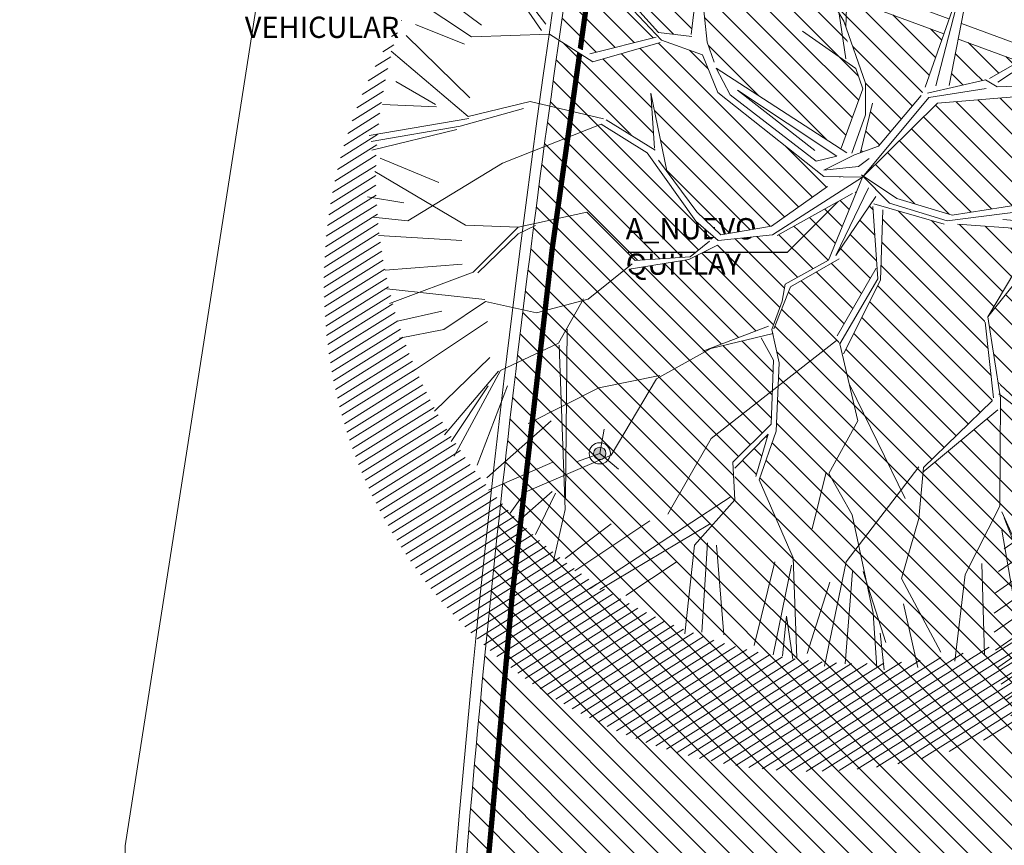
# Model space of a CAD drawing. Units: metres. Extents: x 357933 to 358047, y 6306776 to 6307013.
# Drawn here: x 357964 to 357974, y 6306921 to 6306928 of the extents above; entities that cross this region are included whole.
import ezdxf

# ---------------------------------------------------------------- set-up
doc = ezdxf.new("R2010")
doc.units = ezdxf.units.M
doc.set_wipeout_variables(frame=1)
doc.linetypes.add('DASHED', pattern=[0.75, 0.5, -0.25])
for name, color, linetype, lineweight in [('00_arbol_exitente', 64, 'Continuous', 15), ('00_arbol_quillay', 62, 'Continuous', 15), ('00_linea_soleras_solerillas', 250, 'Continuous', 18), ('00_otros_señaletica', 7, 'Continuous', 15), ('03_hatch_area_verde', 64, 'Continuous', 13), ('03_hatch_PAV 1_Bal_Microvibrada', 251, 'Continuous', 13), ('_textos', 7, 'Continuous', 0), ('A02_VEREDA', 7, 'Continuous', 15), ('A03_PAV 5 EXISTENTE', 253, 'Continuous', 18), ('A09_ARBOL', 64, 'Continuous', 18), ('ACERAS', 7, 'Continuous', 15), ('ACHURADO ACERAS', 251, 'Continuous', 25), ('VIAL_DEMARCACION', 7, 'Continuous', 9)]:
    doc.layers.add(name, color=color, linetype=linetype, lineweight=lineweight)
doc.layers.add('01_mobiliario_vallas peatonales', color=251, linetype='Continuous')
doc.layers.add('02_nombre_arbol', color=7, linetype='Continuous')
doc.styles.add('TEXTOS', font='romans.shx', dxfattribs={"height": 0.4})

# ---------------------------------------------------------------- blocks, each defined once
blk = doc.blocks.new('flecha 2')
at = {"layer": '02_nombre_arbol'}
h = blk.add_hatch(color=256, dxfattribs=at)
h.dxf.hatch_style = 1
h.paths.add_polyline_path([(-0.1237436867068027, 0.0883883476453775), (0, 0), (-0.0883883476471965, 0.1237436867049837), (-0.1060660171460768, 0.1060660172061034)])
blk.add_lwpolyline([(-2.207106781183028, 0.7071067811830292), (-0.7071067811830292, 0.7071067811830292), (-0.1060660171460768, 0.1060660172061034), (-0.0883883476471965, 0.1237436867049837), (0, 0), (-0.1237436867068027, 0.0883883476453775), (-0.1060660171460768, 0.1060660172061034)], dxfattribs=at)
blk = doc.blocks.new('DFNLS')
at = {"layer": '02_nombre_arbol', "xscale": -1, "rotation": 180}
blk.add_blockref('flecha 2', (2150.708771805473, 981.954562756438), dxfattribs=at)
at = {"layer": '02_nombre_arbol', "insert": (2148.479876310757, 981.5680474180446), "char_height": 0.2, "attachment_point": 1, "style": 'TEXTOS'}
blk.add_mtext_dynamic_manual_height_columns('A_NUEVO\\PQUILLAY', width=3.107908768541165, gutter_width=12.5, heights=[0], dxfattribs=at)
blk = doc.blocks.new('shrub4')
at = {"layer": 'A09_ARBOL', "lineweight": 5}
h = blk.add_hatch(dxfattribs=at)
h.set_pattern_fill('ANSI31', color=256, scale=9e-05)
h.set_pattern_definition([(45, (0, 0), (-0.0002020557627240559, 0.000202055762724056), [])])
h.paths.add_polyline_path([(-0.0027211685513275, 6.05080416186e-05, 1), (0.0026822058713769, 6.05080416186e-05, 1)])
h = blk.add_hatch(dxfattribs=at)
h.set_pattern_fill('ANSI31', color=251, scale=5e-05)
h.set_pattern_definition([(45, (0, 0), (-0.0001122532015133644, 0.0001122532015133644), [])])
h.paths.add_polyline_path([(-0.0027211685513275, 6.05080416186e-05, -0.158228174763423), (-0.0022061601398753, 0.0016471868415186, 0.2402399967373125), (-0.0033211685513275, -0.0005394919583814, 0.7267754692709971), (0.0015671974599247, -0.0021261707582814, -0.612591115640022)])
at = {"layer": 'A09_ARBOL', "color": 7}
for p, q in [((3.47837155456e-05, -0.0002472443811977), (-7.37463954962e-05, 0.0003682604644349)), ((-0.0003272337627916, 6.2429860977e-06), (0.0002882710828409999, 0.0001147730971395))]:
    blk.add_line(p, q, dxfattribs=at)
at = {"layer": 'A09_ARBOL'}
blk.add_circle((-1.94813399753e-05, 6.05080416186e-05), 0.0027016872113522, dxfattribs=at)
blk = doc.blocks.new('SEÑALETICA')
at = {"layer": '00_otros_señaletica'}
h = blk.add_hatch(color=256, dxfattribs=at)
h.dxf.hatch_style = 1
h.paths.add_polyline_path([(-4.161042447796446, 7.932874495680064, 0.4142135623731018), (-4.218972310573413, 7.874944632903098, 0.1316524975873925), (-4.211211180599048, 7.845979701514615), (-4.161042447796446, 7.874944632903099)])
h.paths.add_polyline_path([(-4.161042447796446, 7.932874495680064), (-4.161042447796446, 7.874944632903096), (-4.110873714993846, 7.845979701514613, 0.1316524975873962), (-4.103112585019481, 7.874944632903098, 0.4142135623730906)])
h.paths.add_polyline_path([(-4.161042447796448, 7.874944632903098), (-4.211211180599048, 7.845979701514615, 0.5773502691896273), (-4.110873714993846, 7.845979701514613)])
for p, q in [((-4.161042447796448, 8.106664084010964), (-4.161042447796446, 7.874944632903098)), ((-4.161042447796448, 7.874944632903098), (-4.361717379006843, 7.759084907349166)), ((-3.960367516586049, 7.759084907349166), (-4.161042447796448, 7.874944632903098))]:
    blk.add_line(p, q, dxfattribs=at)
for centre, radius in [((-4.161042447796446, 7.874944632903099), 0.1), ((-4.161042447796448, 7.874944632903098), 0.0579298627769669)]:
    blk.add_circle(centre, radius, dxfattribs=at)
blk = doc.blocks.new('quillay')
at = {"layer": '00_arbol_quillay', "lineweight": 5}
h = blk.add_hatch(dxfattribs=at)
h.set_pattern_fill('ANSI31', color=251, scale=0.025, angle=347)
h.set_pattern_definition([(31.99999999999997, (0, 0), (-0.04206234159851061, 0.06731381763241633), [])])
h.paths.add_polyline_path([(2703.882272992703, 1004.603543397754, 0.1671118983510483), (2706.226549249335, 1006.451382084618, -0.2311046001923485), (2703.393043665466, 1003.588265197942, -0.7136317458726072), (2698.018694959303, 1010.40647836573, 0.6245573281811461)])
at = {"layer": '00_arbol_quillay'}
for p, q in [((2699.335124476353, 1010.309408597035), (2698.863688848813, 1010.991457255661)), ((2698.771854675592, 1010.359644790387), (2698.270917632235, 1010.73106668904)), ((2698.678260743072, 1010.248869115809), (2698.154953831844, 1010.59535221414)), ((2698.612077032893, 1010.178417804309), (2698.148275501543, 1010.364753755686)), ((2698.662850582641, 1009.674669086719), (2698.062238960869, 1010.259454624987)), ((2698.644502870273, 1009.496806959649), (2697.921849145542, 1010.111852672996)), ((2698.338921684927, 1009.61155220403), (2697.965265345606, 1009.826900071612)), ((2698.34673315636, 1009.589211280623), (2697.840436408737, 1009.610255682996)), ((2699.230289378925, 1009.637895474901), (2698.644502870273, 1009.496806959649)), ((2699.167887536455, 1009.574406565902), (2698.570401227512, 1009.407166540791)), ((2698.650994235829, 1009.478241558506), (2697.712257749127, 1009.319145678267)), ((2698.570401227512, 1009.407166540791), (2697.732113690833, 1009.262357392405)), ((2697.739887987219, 1009.180509679113), (2698.539746571304, 1009.375613087053)), ((2698.370634432712, 1008.875489167209), (2697.818609554521, 1009.106194532615)), ((2698.967812967232, 1009.059560167878), (2698.077844547639, 1008.51552114551)), ((2698.621986241297, 1008.474142236166), (2697.767326781029, 1008.979301448682)), ((2698.041080869736, 1008.685044663197), (2697.698201524945, 1008.740662749472)), ((2698.077844547639, 1008.51552114551), (2697.748676015197, 1008.548724717817)), ((2699.115288497066, 1008.455431992566), (2698.621986241297, 1008.474142236166)), ((2699.279040375345, 1008.471017403698), (2699.116571427884, 1008.392149680417)), ((2698.586699935514, 1008.329245768817), (2697.800062909541, 1008.377630565143)), ((2699.115288497066, 1008.455431992566), (2698.691702780169, 1008.032792809717)), ((2699.116571427884, 1008.392149680417), (2698.735722012525, 1008.026123378736)), ((2698.589198997629, 1008.106977044073), (2697.863960340043, 1008.051468725487)), ((2698.691702780169, 1008.032792809717), (2697.90649170305, 1007.736184204913)), ((2698.802682288996, 1007.775002890283), (2697.87886146497, 1007.874820204067)), ((2698.809173654549, 1007.756437489141), (2698.415151107307, 1007.491206303445)), ((2699.290584665746, 1007.649003504405), (2698.809173654549, 1007.756437489141)), ((2698.397283967168, 1007.666298555781), (2697.981756923449, 1007.571154514315)), ((2698.827605511659, 1007.568545147821), (2698.122675665223, 1007.096417712946)), ((2698.415151107307, 1007.491206303445), (2697.998706756723, 1007.409328027919)), ((2698.84905502085, 1007.227541454107), (2698.328742890425, 1006.722183782686)), ((2698.932867738759, 1007.10109837654), (2698.423289134536, 1006.500095033686)), ((2698.951440749638, 1007.107592402827), (2698.514412701651, 1006.299093400112)), ((2698.486782463569, 1006.437729399266), (2698.833510275289, 1006.960957101254)), ((2699.014611934891, 1006.961996898334), (2698.729113853307, 1006.21531032778)), ((2699.182898480286, 1005.961701686623), (2699.040094030254, 1005.763473446208)), ((2699.55827026168, 1005.79635614145), (2699.450678901859, 1005.315071957312)), ((2703.652312092601, 1005.828915979845), (2703.326120450996, 1005.185550539156)), ((2700.35731740133, 1005.68895449801), (2699.649372306623, 1005.218280005253)), ((2702.262772457281, 1005.748024688558), (2702.45920749849, 1004.82152560239)), ((2702.889171935115, 1005.713346402363), (2702.726433788438, 1005.147823743227)), ((2703.671930839916, 1005.775009158165), (2704.161479878356, 1004.676463903676)), ((2704.111159681202, 1004.638034422111), (2703.691786781621, 1005.718220872317)), ((2699.993190448396, 1005.661926809776), (2699.557821455573, 1005.33670254143)), ((2700.918581778758, 1005.657964503649), (2699.885428107594, 1005.043025868262)), ((2703.669204753272, 1005.603370326863), (2703.840008987546, 1004.620088548313)), ((2700.775395483695, 1005.460828345661), (2700.687201509075, 1004.62600179847)), ((2700.900749660941, 1005.482824148351), (2700.846425868044, 1004.641461980833)), ((2700.983395637483, 1005.461576807947), (2701.053384595286, 1004.616043246434)), ((2701.706089518309, 1005.34135354831), (2701.739483366244, 1004.400743134979)), ((2700.61364401928, 1005.307221498398), (2700.12879678084, 1004.987262207062)), ((2701.534327112588, 1005.305705714917), (2701.339286478973, 1004.515430880542)), ((2701.517255149394, 1004.429668037992), (2701.688799438244, 1005.271577209867)), ((2702.205883139625, 1005.304077903565), (2701.999758690646, 1004.322616054804)), ((2703.480680286943, 1005.289238309667), (2703.508221323442, 1004.428862894087)), ((2702.263986677463, 1005.212326638984), (2702.194352197641, 1004.343046138251)), ((2702.365327668967, 1005.212756173958), (2702.577770902912, 1004.545552283356)), ((2702.726433788438, 1005.147823743227), (2703.097038620916, 1004.452580435163)), ((2703.326120450996, 1005.185550539156), (2703.229320483992, 1004.370337751692)), ((2702.050622137816, 1005.112651844405), (2701.836631057122, 1004.441111979008)), ((2702.743723407637, 1004.908708660765), (2702.878236336984, 1004.308878330418)), ((2701.606004299133, 1004.417803259989), (2701.644511006671, 1004.791591705)), ((2701.644511006671, 1004.791591705), (2701.701244814416, 1004.387373080848)), ((2702.45920749849, 1004.82152560239), (2702.492679101382, 1004.304997893633)), ((2702.524884844129, 1004.633687426087), (2702.561762710179, 1004.28625708779))]:
    blk.add_line(p, q, dxfattribs=at)
blk.add_wipeout([(2705.984230323568, 1009.5032781941537), (2705.542519633959, 1009.2624162427215), (2705.8280008674096, 1008.5592629094898), (2706.148825053009, 1008.3113617448466), (2706.1439626702963, 1008.2016385571837), (2705.7926927397098, 1008.5469174739001), (2705.5365353987436, 1009.1559015697163), (2704.585872518906, 1009.7525020123837), (2703.063949080879, 1009.623649792223), (2702.3672367679414, 1008.9365693250805), (2702.6822846596397, 1008.7268384056744), (2703.2018068368866, 1008.5700163178707), (2703.8445196747366, 1008.6687130221509), (2704.6266598085367, 1009.0898187033184), (2704.6141319447374, 1009.0638337414048), (2703.909252535935, 1008.6182600968359), (2704.375836086831, 1008.2464822874776), (2705.2815829232677, 1008.4942355749927), (2705.6713421184154, 1008.4612781802975), (2705.1307209231104, 1008.4414868956604), (2704.4536778928273, 1008.1817332559542), (2704.9370666690334, 1007.7796491225245), (2704.8363161240336, 1007.8308402908253), (2703.9504478077356, 1008.4852929769771), (2703.8845600846303, 1008.1317954740405), (2703.9966237640183, 1007.5675457997675), (2704.327288153353, 1007.0407287117732), (2704.99073227934, 1006.4723161017363), (2704.975968149214, 1006.4638267666791), (2704.3630110024756, 1006.88436487274), (2704.013545042522, 1007.459537582785), (2703.8606696336924, 1007.9563766158221), (2703.8467442802994, 1007.9962033317207), (2703.537240732046, 1007.6106704349996), (2703.633683063206, 1006.9944920783428), (2704.0322913834934, 1006.620432366321), (2704.105712683376, 1006.5296725889659), (2703.651727413215, 1006.8792051726659), (2703.6565171035895, 1006.7544785123673), (2702.9285728154077, 1006.1508138368489), (2702.9323678366436, 1006.1929499056836), (2703.5938309240755, 1006.8344078900961), (2703.5079544729365, 1007.600356954734), (2703.537724311094, 1007.6105963960993), (2703.8710978547238, 1008.170297649943), (2703.8596631505043, 1008.4399579474937), (2703.2535995379017, 1008.4837032667373), (2703.127217194439, 1008.4830805895787), (2702.5508780357113, 1008.6505056426039), (2702.527988354692, 1007.9561322544589), (2702.1707164519066, 1007.2478066307756), (2702.145397452029, 1007.3566341877506), (2702.1190501447677, 1007.4319878747547), (2702.4949177676326, 1008.0811795516482), (2702.4546144676324, 1008.6499008486426), (2702.451377665521, 1008.6955754781422), (2702.107696255146, 1008.1903374603546), (2702.13963384218, 1008.15860860193), (2701.6819265216504, 1007.893170819387), (2701.5099280370505, 1007.4671212880659), (2701.572593674503, 1007.1784148702138), (2701.544235680714, 1006.5336418563342), (2701.3865155679964, 1006.076500421897), (2701.353867295948, 1006.106755196351), (2701.468851107133, 1006.5072837496257), (2701.1568948998115, 1006.1861809557917), (2701.1553438132673, 1005.8890448770665), (2701.137038958104, 1006.2429692416581), (2701.4982228325175, 1006.6021195155012), (2701.5213723915695, 1007.2021756183763), (2701.399283495739, 1007.4260701769309), (2700.93192853472, 1007.3135062708532), (2701.5225740302826, 1007.5425427193384), (2701.60223459911, 1007.7599055719377), (2701.6314159237345, 1007.9184056515104), (2702.0388030471136, 1008.1454139524957), (2702.30435844859, 1008.7958738567522), (2701.5552080193092, 1008.3783204791056), (2701.510478101933, 1008.3835158261209), (2701.000267611131, 1008.3313576488608), (2700.9935848013106, 1008.287350818736), (2700.7239840939933, 1008.1501895334674), (2700.1168663231515, 1008.0533217481102), (2700.2189820379344, 1008.1427482672068), (2700.7367764243363, 1008.1767230448735), (2700.9641009390157, 1008.3622794595028), (2700.7886477080174, 1008.5122886051628), (2700.330576656637, 1009.1561143790852), (2699.897301825971, 1009.4274503872559), (2699.9465294930674, 1009.4654978672736), (2700.3994698646607, 1009.2010378869377), (2700.3670907918263, 1009.7179475972334), (2700.515657808219, 1008.9879648785025), (2700.799446422526, 1008.60063034475), (2701.0240490567544, 1008.382568586157), (2701.5027038055505, 1008.465363539425), (2702.1572818387344, 1008.9304551692472), (2701.9942940564224, 1008.9327788155424), (2700.9967008582867, 1009.7254154970145), (2700.851794400422, 1010.0780352647952), (2700.496053767824, 1010.2052150165771), (2699.8189099049387, 1010.0128377567252), (2699.4106994507115, 1010.2721023900531), (2699.7921807526427, 1010.0892835261543), (2700.4162058131105, 1010.2437420955353), (2699.7930904672726, 1010.9321223478348), (2699.6672658865136, 1011.3164952830336), (2699.8575985184484, 1010.9330728817472), (2700.4390070033837, 1010.2901808573224), (2700.742486909434, 1010.2528814626662), (2700.798479247007, 1010.7147336119666), (2700.9663308937675, 1011.4503672222339), (2700.7473329365816, 1011.8346725830794), (2700.0659382625445, 1012.511039909795), (2700.1046437064065, 1012.5857862808646), (2700.6959931360707, 1011.9247654808147), (2700.530492733444, 1012.8823152938119), (2700.6233903109955, 1012.8535837281281), (2700.7496258763995, 1012.0083319281681), (2700.7696317348823, 1011.8893000411641), (2701.0173767150427, 1011.4898199320618), (2700.851393800505, 1010.6252120461688), (2700.8962965931223, 1010.1980176857214), (2700.962485890157, 1010.0087153208824), (2700.981557382526, 1009.9541705716847), (2702.1536272125913, 1009.1938997808418), (2702.363127169661, 1009.7601660386717), (2702.2970679789873, 1009.9490962973991), (2702.136272387131, 1010.4740551728075), (2702.1826215227447, 1010.3956410708594), (2702.386908615284, 1009.811376975968), (2702.4529678059553, 1009.6224467172469), (2702.33997761062, 1009.1601099357968), (2702.510641228335, 1009.2177411484216), (2702.912340200988, 1009.6966668738543), (2702.949923792351, 1009.7746217595719), (2703.318500956446, 1010.832492568327), (2703.2766205072517, 1011.1995306179444), (2703.494764964013, 1011.3586221918802), (2703.829661666358, 1011.5667563485105), (2703.315885344478, 1011.0872326048977), (2703.3704811438397, 1010.8074581403389), (2703.1755462438064, 1009.7886964846009), (2703.1706696964693, 1009.7632108509954), (2703.5167225677296, 1009.8431744533654), (2703.555240525226, 1009.8566422012832), (2704.7688389485033, 1010.5582343221057), (2704.7084750932213, 1010.4939189627022), (2703.764626341346, 1009.803826741527), (2703.7654995406997, 1009.7828607950662), (2704.5849381527955, 1009.8169891501987), (2704.6301872252297, 1009.8112058101581), (2705.3739803752087, 1009.9977548877135), (2704.7361628885474, 1009.7216407521038), (2705.319671587925, 1009.3537338783814), (2705.833368323414, 1009.4505295148225)]).dxf.layer = '00_arbol_quillay'
for p, q in [((2699.377478932859, 1010.367113560628), (2698.869279128589, 1011.035082084252)), ((2702.202477464449, 1010.338852785), (2702.22434409268, 1011.002191200027)), ((2700.464809610699, 1010.21638502018), (2699.793090467272, 1010.932122347833)), ((2700.439007003381, 1010.290180857325), (2699.857598518447, 1010.93307288175)), ((2702.949923792351, 1009.774621759573), (2703.318500956448, 1010.83249256833)), ((2703.175546243805, 1009.788696484601), (2703.370481143837, 1010.807458140341)), ((2700.744687713233, 1010.271034767354), (2700.798479247003, 1010.71473361197)), ((2702.182621522743, 1010.395641070862), (2701.975500412842, 1010.746051399173)), ((2700.89629659312, 1010.198017685723), (2700.851393800503, 1010.625212046171)), ((2703.04973997123, 1009.787917729087), (2703.265615095859, 1010.623160360004)), ((2703.555240525224, 1009.856642201282), (2704.768838948503, 1010.558234322105)), ((2702.200926377917, 1010.041716706274), (2702.137701204605, 1010.464500731573)), ((2702.386908615285, 1009.81137697597), (2702.182621522743, 1010.395641070862)), ((2699.410699450707, 1010.272102390055), (2698.678260743072, 1010.248869115809)), ((2699.818909904936, 1010.012837756724), (2699.410699450707, 1010.272102390055)), ((2699.792180752642, 1010.089283526155), (2700.416205813109, 1010.243742095535)), ((2700.751418828184, 1010.251783679402), (2700.439007003381, 1010.290180857325)), ((2702.297067978986, 1009.949096297401), (2701.792715923683, 1010.300981339601)), ((2700.454634765691, 1010.193447835964), (2699.818909904936, 1010.012837756724)), ((2700.851794400422, 1010.078035264796), (2700.464809610699, 1010.21638502018)), ((2700.962485890156, 1010.008715320884), (2700.89629659312, 1010.198017685723)), ((2700.996700858287, 1009.725415497015), (2700.851794400422, 1010.078035264796)), ((2703.632088953811, 1009.822299073965), (2704.045410117055, 1010.092843125009)), ((2702.211504147067, 1009.156357527285), (2700.981557382524, 1009.954170571685)), ((2700.981557382524, 1009.954170571685), (2701.11318909686, 1009.701331602946)), ((2702.363127169658, 1009.760166038673), (2702.297067978986, 1009.949096297401)), ((2702.385357528751, 1009.514240897243), (2702.386908615285, 1009.81137697597)), ((2702.970117137207, 1009.716868495723), (2703.516722567728, 1009.843174453365)), ((2703.516722567728, 1009.843174453365), (2703.626292204972, 1009.777063024105)), ((2703.626292204972, 1009.777063024105), (2704.584938152795, 1009.816989150198)), ((2700.399469864657, 1009.201037886939), (2700.367090791824, 1009.717947597237)), ((2700.367090791824, 1009.717947597237), (2700.51565780822, 1008.987964878502)), ((2701.994294056417, 1008.932778815543), (2700.996700858287, 1009.725415497015)), ((2701.11318909686, 1009.701331602946), (2701.92230801055, 1009.076845130526)), ((2702.118419083144, 1009.123810469825), (2701.180284067084, 1009.746395874401)), ((2701.180284067084, 1009.746395874401), (2701.909033267017, 1009.176625929581)), ((2702.156369790621, 1009.201312810524), (2702.363127169658, 1009.760166038673)), ((2702.358133306913, 1008.927591716767), (2702.983579367114, 1009.678366319821)), ((2702.510641228334, 1009.217741148424), (2702.912340200985, 1009.696666873854)), ((2702.983579367114, 1009.678366319821), (2703.523266196306, 1009.762644742266)), ((2703.063949080877, 1009.623649792223), (2704.585872518905, 1009.752502012386)), ((2699.921465116615, 1009.477569242134), (2699.230289378925, 1009.637895474901)), ((2702.339977610618, 1009.160109935798), (2702.452967805951, 1009.622446717248)), ((2702.358133306913, 1008.927591716767), (2703.063949080877, 1009.623649792223)), ((2702.258101671467, 1009.152317230239), (2702.385357528751, 1009.514240897243)), ((2699.89730182597, 1009.427450387257), (2698.967812967232, 1009.059560167878)), ((2700.330576656634, 1009.156114379087), (2699.89730182597, 1009.427450387257)), ((2700.405961230213, 1009.182472485793), (2699.946529493066, 1009.465497867275)), ((2702.2827433132, 1009.138056973262), (2702.510641228334, 1009.217741148424)), ((2700.788647708014, 1008.512288605163), (2700.330576656634, 1009.156114379087)), ((2701.92230801055, 1009.076845130526), (2702.118419083144, 1009.123810469825)), ((2701.994481542799, 1008.994057438694), (2702.2827433132, 1009.138056973262)), ((2700.799446422525, 1008.600630344751), (2700.439181748071, 1009.087461315216)), ((2702.322008150429, 1009.025758960213), (2701.994481542799, 1008.994057438694)), ((2702.420889963194, 1009.103542067536), (2702.322008150429, 1009.025758960213)), ((2702.348932610242, 1008.948754608413), (2702.682284659638, 1008.726838405676)), ((2702.348932610242, 1008.948754608413), (2702.611979859612, 1008.68065182191)), ((2702.358133306913, 1008.927591716767), (2701.510478101933, 1008.383515826123)), ((2702.358133306913, 1008.927591716767), (2701.994294056417, 1008.932778815543)), ((2702.358133306913, 1008.927591716767), (2702.038803047112, 1008.145413952497)), ((2702.02911393334, 1008.839389143523), (2701.502703805545, 1008.465363539424)), ((2702.26323235126, 1008.772951436663), (2701.555208019309, 1008.378320479108)), ((2702.414001498435, 1008.825667650088), (2702.107696255148, 1008.190337460356)), ((2702.107696255148, 1008.190337460356), (2702.485078723072, 1008.745118616069)), ((2702.46669611296, 1008.674960276072), (2703.127217194436, 1008.483080589581)), ((2702.611979859612, 1008.68065182191), (2703.15637027807, 1008.514521034758)), ((2702.682284659638, 1008.726838405676), (2703.201806836882, 1008.570016317873)), ((2703.201806836882, 1008.570016317873), (2703.844519674735, 1008.668713022153)), ((2699.76328540392, 1008.597437185543), (2699.115288497066, 1008.455431992566)), ((2700.218982037935, 1008.142748267208), (2699.76328540392, 1008.597437185543)), ((2701.024049056752, 1008.382568586156), (2700.799446422525, 1008.600630344751)), ((2702.454614467633, 1008.649900848645), (2702.502923978256, 1007.968203629325)), ((2702.549854982915, 1008.619470669496), (2702.52798835469, 1007.956132254459)), ((2703.15637027807, 1008.514521034758), (2703.845454040861, 1008.604225884348)), ((2701.000267611128, 1008.331357648861), (2700.788647708014, 1008.512288605163)), ((2703.859663150502, 1008.439957947493), (2703.253599537901, 1008.483703266737)), ((2703.680942324414, 1008.528700757764), (2703.923236835567, 1008.505395619212)), ((2701.510478101933, 1008.383515826123), (2701.000267611128, 1008.331357648861)), ((2701.502703805545, 1008.465363539424), (2701.024049056752, 1008.382568586156)), ((2700.993584801311, 1008.287350818736), (2700.723984093991, 1008.150189533468)), ((2700.918009826948, 1008.32465702572), (2700.736776424332, 1008.176723044874)), ((2700.188327381718, 1008.111194813481), (2699.775540379331, 1007.776897370209)), ((2700.723984093991, 1008.150189533468), (2700.163071561012, 1008.060693957059)), ((2700.736776424332, 1008.176723044874), (2700.218982037935, 1008.142748267208)), ((2702.038803047112, 1008.145413952497), (2701.631415923733, 1007.918405651509)), ((2702.139633842177, 1008.158608601931), (2701.681926521647, 1007.893170819388)), ((2703.871097854721, 1008.170297649944), (2703.537240732046, 1007.610670435002)), ((2702.119050144764, 1007.431987874755), (2702.488276471282, 1008.069708826178)), ((2703.891133889131, 1008.051594383246), (2703.537724311095, 1007.610596396101)), ((2701.631415923733, 1007.918405651509), (2701.602234599107, 1007.75990557194)), ((2702.502923978256, 1007.968203629325), (2702.145397452027, 1007.35663418775)), ((2702.52798835469, 1007.956132254459), (2702.178236124844, 1007.262715099606)), ((2701.681926521647, 1007.893170819388), (2701.522923478109, 1007.499311697102)), ((2699.775540379331, 1007.776897370209), (2699.290584665746, 1007.649003504405)), ((2699.731902992004, 1007.782474718785), (2699.497515374883, 1007.362257489789)), ((2701.602234599107, 1007.75990557194), (2701.504350467224, 1007.492817670809)), ((2703.592333743007, 1006.847761544367), (2703.512468490383, 1007.560095539692)), ((2703.537240732046, 1007.610670435002), (2703.656932668869, 1006.84594834614)), ((2699.562577610635, 1005.903263282182), (2699.577207297422, 1007.495522737231)), ((2700.856543961131, 1007.287148164142), (2701.472794725221, 1007.523454446808)), ((2701.51771504337, 1007.454594786097), (2700.931928534722, 1007.313506270854)), ((2701.504350467224, 1007.492817670809), (2701.572593674503, 1007.178414870215)), ((2699.497515374883, 1007.362257489789), (2698.951440749638, 1007.107592402827)), ((2702.112367334944, 1007.387981044628), (2700.932483709847, 1006.466814945665)), ((2701.40518444802, 1007.415248626807), (2701.521372391564, 1007.202175618376)), ((2699.50400674044, 1007.343692088646), (2699.55827026168, 1005.79635614145)), ((2700.931928534722, 1007.313506270854), (2700.418502181536, 1007.028586409431)), ((2702.145397452027, 1007.35663418775), (2702.313630009365, 1006.633527496854)), ((2701.521372391564, 1007.202175618376), (2701.498222832514, 1006.602119515501)), ((2701.572593674503, 1007.178414870215), (2701.544235680708, 1006.533641856334)), ((2700.449156837746, 1007.060139863158), (2699.876544504476, 1006.944492776897)), ((2700.418502181536, 1007.028586409431), (2699.992272848059, 1006.308429146307)), ((2699.876544504476, 1006.944492776897), (2699.211256474073, 1006.606474700506)), ((2702.238895436517, 1006.966495698601), (2702.760191661218, 1005.899885899391)), ((2704.032291383492, 1006.62043236632), (2703.654545184712, 1006.974914767072)), ((2703.58063394271, 1006.821610034514), (2702.932367836642, 1006.192949905684)), ((2703.642653940152, 1006.886191025932), (2704.568771426594, 1006.173154152)), ((2703.656932668869, 1006.84594834614), (2703.652312092601, 1005.828915979845)), ((2703.632045626414, 1006.734184972646), (2702.92677755687, 1006.149325077094)), ((2699.428106778535, 1006.632710321362), (2698.820664704355, 1006.09688779161)), ((2702.313630009365, 1006.633527496854), (2702.042286771237, 1006.136657901578)), ((2701.498222832514, 1006.602119515501), (2701.137038958101, 1006.242969241661)), ((2701.544235680708, 1006.533641856334), (2701.386515567995, 1006.076500421896)), ((2700.932483709847, 1006.466814945665), (2700.525919917297, 1005.753533710389)), ((2701.468851107129, 1006.507283749625), (2701.156894899807, 1006.186180955792)), ((2701.353867295946, 1006.106755196352), (2701.468851107129, 1006.507283749625)), ((2699.992272848059, 1006.308429146307), (2699.182898480286, 1005.961701686623)), ((2699.442057072226, 1006.241447371036), (2698.836599903171, 1005.979605764769)), ((2701.137038958101, 1006.242969241661), (2701.155343813266, 1005.889044877066)), ((2702.888348604288, 1006.199619336672), (2702.205883139625, 1005.304077903565)), ((2702.932367836642, 1006.192949905684), (2702.889171935115, 1005.713346402363)), ((2701.386515567995, 1006.076500421896), (2701.706089518309, 1005.34135354831)), ((2702.01722239479, 1006.148729276437), (2701.885849589331, 1005.616234155001)), ((2702.042286771237, 1006.136657901578), (2702.262772457281, 1005.748024688558)), ((2699.437838066, 1005.966685297323), (2699.151825827416, 1005.716248375017)), ((2699.467990548656, 1005.952155876056), (2699.28055948541, 1005.563189586505)), ((2701.123406226234, 1005.92077373549), (2699.795586427808, 1005.054508644709)), ((2701.155343813266, 1005.889044877066), (2700.775395483695, 1005.460828345661))]:
    blk.add_line(p, q, dxfattribs=at)
blk = doc.blocks.new('plazaerte')
at = {"layer": '03_hatch_area_verde'}
h = blk.add_hatch(dxfattribs=at)
h.set_pattern_fill('ANSI31', color=256, scale=0.05, angle=90, style=0)
h.set_pattern_definition([(135, (126.8589406337942, 0), (-0.1122532015133644, -0.1122532015133644), [])])
edge = h.paths.add_edge_path()
edge.add_line((2485.667294344397, 977.8548078154878), (2496.875271962622, 1009.172487576507))
edge.add_line((2496.875271962622, 1009.172487576507), (2487.163808456638, 1012.751317039653))
edge.add_arc((2618.884968735621, 992.5838847802007), 133.2561045100041, 171.2952132790745, 175.5501594040947)
edge.add_arc((2884.82734891992, 984.6072925662002), 399.2171654864587, 177.3704386017022, 180.9691650586047)
edge = h.paths.add_edge_path()
edge.add_line((2498.813910988456, 921.2788541318818), (2496.520545685211, 915.1968745539913))
edge.add_line((2496.520545685211, 915.1968745539913), (2488.099343192748, 918.3723034354047))
edge.add_line((2488.099343192748, 918.3723034354047), (2486.63395637781, 918.9248648562659))
edge.add_arc((2495.10552145908, 921.5354517416562), 8.864681540380614, 197.127139448998, 210.7780575029209)
edge.add_arc((2495.105617444887, 921.5361767094416), 8.86513500179458, 210.7817656312648, 314.1340416700996)
edge.add_arc((2495.017479299762, 921.5956834100623), 8.969244318435145, 314.2734350173975, 362.8658969318533)
edge.add_line((2503.975505728152, 922.0441320158568), (2504.144428464915, 937.8962021373658))
edge.add_line((2504.144428464915, 937.8962021373658), (2504.179131099479, 949.9676620878586))
edge.add_line((2504.179131099479, 949.9676620878586), (2495.001893714116, 925.3956230090486))
edge.add_line((2495.001893714116, 925.3956230090486), (2494.118822033861, 923.0492570025605))
edge.add_line((2494.118822033861, 923.0492570025605), (2498.813910988456, 921.2788541318818))
h.paths.add_polyline_path([(2491.847465691111, 928.9538596377735), (2494.545947100551, 936.1790394889467), (2487.801018893065, 938.6981551027881), (2491.369766012672, 948.253470063389), (2486.047796916699, 950.2411347254334), (2486.069699123675, 948.6450078181587), (2485.991759065202, 932.4854261457872), (2486.025118075701, 931.1284071401345)])
edge = h.paths.add_edge_path()
edge.add_line((2489.559557665619, 1024.710625056116), (2493.25655003204, 1023.348224301809))
edge.add_line((2493.25655003204, 1023.348224301809), (2497.099401766228, 1033.765123577484))
edge.add_line((2497.099401766228, 1033.765123577484), (2506.344825674841, 1030.354590799948))
edge.add_arc((2554.732192337663, 1018.732209260732), 49.76361125567006, 163.3480216151091, 166.4937276318606, ccw=False)
edge.add_arc((2500.634661541248, 1032.999217951104), 6.420859508715283, 359.9387322192916, 488.6782601129243)
edge.add_arc((2511.307803279616, 1021.944358596244), 21.76776574391525, 132.4277332678777, 161.8252731908142)
edge.add_arc((2607.198213110818, 995.6816497045954), 121.1673828425516, 164.1700522652407, 166.1383961919565)
at = {"layer": '03_hatch_PAV 1_Bal_Microvibrada'}
h = blk.add_hatch(dxfattribs=at)
h.set_pattern_fill('NET', color=256, scale=0.13, angle=70)
h.set_pattern_definition([(70, (126.8589406337942, 0), (-0.3878581292293837, 0.1411688141576698), []), (160, (126.8589406337942, 0), (-0.1411688141576698, -0.3878581292293837), [])])
edge = h.paths.add_edge_path()
edge.add_line((2504.093674364648, 975.9339219280839), (2490.680674296204, 980.7341691273506))
edge.add_line((2490.680674296204, 980.7341691273506), (2501.724947565657, 1011.594421103901))
edge.add_line((2501.724947565657, 1011.594421103901), (2504.497973790552, 1010.572516635062))
edge.add_line((2504.497973790552, 1010.572516635062), (2504.579109697534, 1019.759923181268))
edge.add_arc((2554.732192337611, 1018.732209260735), 50.16361125561902, 167.0150701340236, 178.8260855094927, ccw=False)
edge.add_line((2505.85130482871, 1030.003710072385), (2497.395456279062, 1033.122977390521))
edge.add_line((2497.395456279062, 1033.122977390521), (2493.691798566462, 1023.082937373625))
edge.add_line((2493.691798566462, 1023.082937373625), (2501.522144656733, 1020.195646515371))
edge.add_line((2501.522144656733, 1020.195646515371), (2497.576699359232, 1009.500157961821))
edge.add_line((2497.576699359232, 1009.500157961821), (2486.075657642064, 977.363589377788))
edge.add_line((2486.075657642064, 977.363589377788), (2486.44253363312, 950.6274416651307))
edge.add_line((2486.44253363312, 950.6274416651307), (2498.758030596636, 946.0278136574407))
edge.add_line((2498.758030596636, 946.0278136574407), (2492.140924899002, 928.3105232612929))
edge.add_line((2492.140924899002, 928.3105232612929), (2486.442188674599, 930.4389040179815))
edge.add_line((2486.442188674599, 930.4389040179815), (2486.489860375559, 928.4996557229865))
edge.add_line((2486.489860375559, 928.4996557229865), (2486.620419786695, 923.387784939408))
edge.add_arc((2526.586097254922, 922.90158558307), 39.96863476913441, 179.303007011445, 181.9618927671796)
edge.add_arc((2494.140947122437, 921.4792042351168), 7.500250574532458, 179.5869975685283, 196.578911576215)
edge.add_line((2486.952499509584, 919.3391155458216), (2496.22911381793, 915.8411318525402))
edge.add_line((2496.22911381793, 915.8411318525402), (2498.169653689906, 920.9874222646013))
edge.add_line((2498.169653689906, 920.9874222646013), (2493.474564735312, 922.7578251352799))
edge.add_line((2493.474564735312, 922.7578251352799), (2494.358557337635, 925.1021638011566))
edge.add_line((2494.358557337635, 925.1021638011566), (2503.78084100124, 950.3303139155931))
edge.add_line((2503.78084100124, 950.3303139155931), (2504.093674364648, 975.9339219280839))
edge = h.paths.add_edge_path(flags=16)
edge.add_arc((2495.102392890379, 963.5402953984519), 3.799999999999727, 0, 360)
edge = h.paths.add_edge_path(flags=16)
edge.add_line((2494.503401581137, 920.8037583736497), (2492.003401581137, 920.8037583736497))
edge.add_arc((2493.253401581137, 920.8037583736497), 1.25, 180, 360)
at = {"layer": 'A03_PAV 5 EXISTENTE', "true_color": 0x4b382f}
h = blk.add_hatch(dxfattribs=at)
h.set_pattern_fill('AR-SAND', color=39, scale=0.01, angle=342)
h.set_pattern_definition([(19.50000000000001, (126.8589406337942, 0), (0.1360198057036082, 0.470404017143086), [0, -0.38608, 0, -0.4318, 0, -0.41275]), (349.5, (126.8589406337942, 0), (0.6490331857249412, 0.5428308490825979), [0, -0.20828, 0, -0.34798, 0, -0.13335]), (309.5, (126.5618115569733, 0.09654308938262114), (0.7527225625476132, -0.2430632409718806), [0, -0.127, 0, -0.4572, 0, -0.5969]), (299.5, (126.5618115569733, 0.09654308938262114), (0.795074289113975, -0.02393353442154258), [0, -0.0635, 0, -0.29972, 0, -0.3429])])
h.paths.add_polyline_path([(2504.892001158206, 1009.894440720338), (2504.852823225748, 1005.458136172503), (2504.651086346357, 991.2616435978887), (2504.541836185704, 980.4323616515502), (2504.49825236118, 976.3201866106551), (2491.319911216041, 981.0364540266047), (2502.025641939536, 1010.950739888576)])
edge = h.paths.add_edge_path()
edge.add_arc((2618.884968735624, 992.5838847802013), 133.2561045100063, 166.3087093433874, 171.010127148879)
edge.add_line((2487.265785506765, 1013.406468561999), (2497.145630812365, 1009.765587715439))
edge.add_line((2497.145630812365, 1009.765587715439), (2500.880095655627, 1019.899381296049))
edge.add_line((2500.880095655627, 1019.899381296049), (2489.415321808758, 1024.124333632657))
h.paths.add_polyline_path([(2494.216876628862, 1012.336917921209), (2494.90844419243, 1014.213546362062), (2496.785072633283, 1013.521978798495), (2496.093505069716, 1011.645350357641)], flags=16)
h.paths.add_polyline_path([(2492.340248188008, 1013.028485484775), (2493.031815751575, 1014.905113925629), (2494.90844419243, 1014.213546362062), (2494.216876628862, 1012.336917921209)], flags=16)
h.paths.add_polyline_path([(2490.463619747155, 1013.720053048343), (2491.155187310722, 1015.596681489196), (2493.031815751575, 1014.905113925629), (2492.340248188008, 1013.028485484775)], flags=16)
h.paths.add_polyline_path([(2488.5869913063, 1014.411620611909), (2489.278558869868, 1016.288249052763), (2491.155187310722, 1015.596681489196), (2490.463619747155, 1013.720053048343)], flags=16)
h.paths.add_polyline_path([(2495.630179580576, 1018.210539614847), (2496.321747144143, 1020.087168055701), (2498.198375584996, 1019.395600492133), (2497.506808021429, 1017.51897205128)], flags=16)
h.paths.add_polyline_path([(2493.753551139721, 1018.902107178414), (2494.445118703289, 1020.778735619268), (2496.321747144143, 1020.087168055701), (2495.630179580576, 1018.210539614847)], flags=16)
h.paths.add_polyline_path([(2491.876922698868, 1019.593674741981), (2492.568490262435, 1021.470303182835), (2494.445118703289, 1020.778735619268), (2493.753551139721, 1018.902107178414)], flags=16)
h.paths.add_polyline_path([(2488.573022544842, 939.0503061522581), (2494.755873401703, 936.7411168395709), (2498.114694220155, 945.7343544495491), (2491.931843363296, 948.0435437622359)])
at = {"layer": '00_linea_soleras_solerillas'}
for points in [[(2496.556911578884, 1038.087789850597, 0.1290417814088297), (2490.530363084977, 1028.763241025864, 0.04931235516103402), (2485.930724476153, 1002.928909839467, 0.0159709655514194), (2485.574727036656, 977.4279770361812), (2485.96969581461, 948.644562894276), (2485.891753137688, 932.4844383298081), (2486.124300486082, 923.0245902480057, 0.0135060883733503), (2486.140845500885, 921.5254474735533, 0.6623488057711229), (2501.348398286512, 915.1017899507737, 0.2031169349396855), (2504.07019741738, 921.545456009829, 0.0107602004122385), (2504.073630959543, 921.8676669339886), (2504.244426933269, 937.89552560991), (2504.300761660775, 957.4918016693692), (2504.532052860015, 970.0736711799437), (2504.641830569525, 980.43130183828), (2504.751079179179, 991.2604287532852), (2504.952816951663, 1005.456984176034), (2505.079064399485, 1019.752586107459, -0.06769736281734902), (2507.155485223553, 1032.977602310153, 0.6303250052094403)], [(2485.667294344397, 977.8548078154878), (2496.875271962622, 1009.172487576507), (2487.163808456638, 1012.751317039653, 0.01856783824739669), (2486.030546301662, 1002.922735244363, 0.01570369707276494)]]:
    blk.add_lwpolyline(points, format="xyb", close=True, dxfattribs=at)
blk.add_lwpolyline([(2493.177489568243, 1022.844488811555), (2501.008505455849, 1019.958634339914), (2497.204883856229, 1009.637177915218), (2487.249891271094, 1013.305751734923, 0.0007654611426883076), (2487.187061278396, 1012.902609163618), (2497.066570343516, 1009.261852227047), (2485.674700786522, 977.4303358895074), (2485.674714701353, 977.4295620459244), (2486.046324580148, 950.3484314917939), (2491.498433287968, 948.3121619049676), (2487.929686168361, 938.7568469443665), (2494.674614375845, 936.2377313305258), (2491.906157532689, 928.8251923624775), (2486.027766503532, 931.020671123746), (2486.075438204492, 929.0814228287509), (2486.222220194856, 923.1104438449978, 0.0148006855087969), (2486.240843573288, 921.5274022902984, 0.07107442743406998), (2486.597750093694, 919.045390455927), (2488.228194652458, 918.4305898088608), (2496.462259311755, 915.3257260137011), (2498.685059528746, 921.2205677584257), (2493.989970574151, 922.9909706291044), (2494.874408301737, 925.336489761834)], format="xyb", dxfattribs=at)
at = {"layer": '01_mobiliario_vallas peatonales', "linetype": 'DASHED', "ltscale": 10, "const_width": 0.05}
blk.add_lwpolyline([(2485.892095926148, 976.1642745978714), (2485.874683802246, 977.4330658321595), (2485.86726390428, 977.8582971019911, -0.01570170540859808), (2486.230189916927, 1002.910384862074, -0.01856186792010558), (2487.361504705922, 1012.721048359154, -0.0002871700082132091), (2487.384722628233, 1012.872113413411, -0.0009567531973386219), (2487.463328701823, 1013.375216584676, -0.02146108140574274), (2489.729475900494, 1024.564904430803, -0.007990241017515253), (2490.817382321967, 1028.675715678049, -0.128851578241496), (2496.752041334523, 1037.859706955053, -0.6273800006219195), (2506.85548125041, 1033.021470444414, 0.0674849048045864), (2504.779091593815, 1019.756990106953), (2504.735846677406, 1014.860161527763), (2504.700523218992, 1010.860317499145), (2504.692642161545, 1009.96790769579)], format="xyb", dxfattribs=at)
at = {"layer": '00_arbol_exitente', "xscale": 928.3296299406657, "yscale": 928.3296299406657, "zscale": 928.3296299406657, "rotation": 349.8982638946125}
blk.add_blockref('shrub4', (2494.224488904043, 1006.342400597177), dxfattribs=at)
at = {"layer": '00_otros_señaletica', "rotation": 349.8982638946125}
blk.add_blockref('SEÑALETICA', (2490.066657054567, 999.0533510597016), dxfattribs=at)
at = {"layer": 'A02_VEREDA', "color": 1}
blk.add_blockref('DFNLS', (339.1161517956534, 28.18310456928168), dxfattribs=at)
at = {"layer": '00_arbol_quillay'}
blk.add_blockref('quillay', (-212.5332097057867, 1.210075608953051), dxfattribs=at)
at = {"layer": '_textos', "insert": (2484.009349156752, 1011.98216313788), "char_height": 0.2, "attachment_point": 1, "rotation": 359.9589989923442, "style": 'TEXTOS'}
blk.add_mtext_dynamic_manual_height_columns('NUEVA LUMINARIA  VEHICULAR', width=2.750758601762027, gutter_width=12.5, heights=[0], dxfattribs=at)

msp = doc.modelspace()

# ---------------------------------------------------------------- block references
at = {"color": 1}
msp.add_blockref('plazaerte', (355482.3937063677, 6305916.776095527), dxfattribs=at)

# ---------------------------------------------------------------- next in the draw order: hatches: boundary and pattern name
at = {"layer": 'ACHURADO ACERAS', "lineweight": 18}
h = msp.add_hatch(dxfattribs=at)
h.set_pattern_fill('AR-SAND', color=256, scale=0.006999999999999999, angle=61.51406376166874)
h.set_pattern_definition([(99.01406376166867, (358980.9105626108, 6305395.104060208), (-0.3064552921106116, 0.1535513077525544), [0, -0.2702559999999996, 0, -0.3022599999999996, 0, -0.2889249999999996]), (69.01406376166871, (358980.9105626108, 6305395.104060208), (-0.2909515735232499, 0.5158902899255469), [0, -0.145796, 0, -0.243586, 0, -0.09334500000000001]), (29.0140637616687, (358980.8062580313, 6305394.911842571), (0.2631965762031838, 0.4871409959776753), [0, -0.0889, 0, -0.3200399999999999, 0, -0.4178299999999999]), (19.01406376166869, (358980.8062580313, 6305394.911842571), (0.1177629049853506, 0.5442083318515173), [0, -0.04445, 0, -0.209804, 0, -0.24003])])
edge = h.paths.add_edge_path()
edge.add_line((357966.0732704907, 6306949.628807968), (357969.0610370419, 6306959.491465375))
edge.add_line((357969.0610370419, 6306959.491465376), (357968.0450012822, 6306959.672742472))
edge.add_line((357968.0450012822, 6306959.672742472), (357964.8272744897, 6306949.563508921))
edge.add_arc((358101.5373784128, 6306908.760041916), 142.669462164561, 163.3813669941432, 176.8766232153104)
edge.add_arc((359011.6006309988, 6306896.263028517), 1052.715959863947, 178.8966751081699, 179.8220124948751)
edge.add_line((357958.8897505608, 6306899.533251692), (357960.0981596978, 6306899.317652096))
edge.add_line((357960.0981596978, 6306899.317652096), (357960.2586918393, 6306916.117304389))
edge.add_arc((358105.6491889645, 6306908.150804719), 145.6085909941804, 163.4495443247145, 176.863682066107, ccw=False)
edge = h.paths.add_edge_path()
edge.add_line((357995.377535612, 6306932.563456393), (357996.5564727451, 6306932.553044952))
edge.add_arc((358082.6862821229, 6306929.894676057), 86.17082446301843, 168.3884892465309, 178.2321453992973, ccw=False)
edge.add_arc((358039.5939058292, 6306935.685504909), 42.89989356262777, 154.9613699250057, 164.3770530709715, ccw=False)
edge.add_line((358000.7256308991, 6306953.841993326), (357999.6381987616, 6306954.036008683))
edge.add_arc((358053.0752636573, 6306929.172221163), 58.93833925786574, 155.0478630976112, 161.8959458603582)
edge.add_arc((358089.5131952218, 6306929.539821809), 94.18420661807399, 169.0149211590015, 178.1602937646374)
h.paths.add_polyline_path([(357996.4994850768, 6306926.553314256), (357995.3244180086, 6306926.563691519), (357995.2871548292, 6306907.47587959), (357995.0286860961, 6306894.00772931), (357996.2673200271, 6306894.002044319), (357996.3685989226, 6306908.124449302)])

# ---------------------------------------------------------------- next in the draw order: linework, layer by layer
at = {"layer": 'ACERAS'}
for centre, radius, start, end in [((358105.6491889645, 6306908.150804719), 145.6085909941811, 163.4495443078609, 176.8636820499942), ((358101.5373784128, 6306908.760041916), 142.6694621645595, 163.3813669876344, 176.8766232176709)]:
    msp.add_arc(centre, radius, start, end, dxfattribs=at)
at = {"layer": 'VIAL_DEMARCACION'}
msp.add_lwpolyline([(357972.1231873359, 6306951.16289168), (357972.1231873359, 6306951.16289168), (357968.1879123751, 6306939.271298224), (357965.275181678, 6306920.616833602), (357965.0623772784, 6306893.407478486), (357965.6323627121, 6306833.702171883), (357967.4367176762, 6306829.159684047), (357969.1144587166, 6306827.144274663), (357969.1144587166, 6306827.144274663)], dxfattribs=at)

doc.saveas('drawing.dxf')
